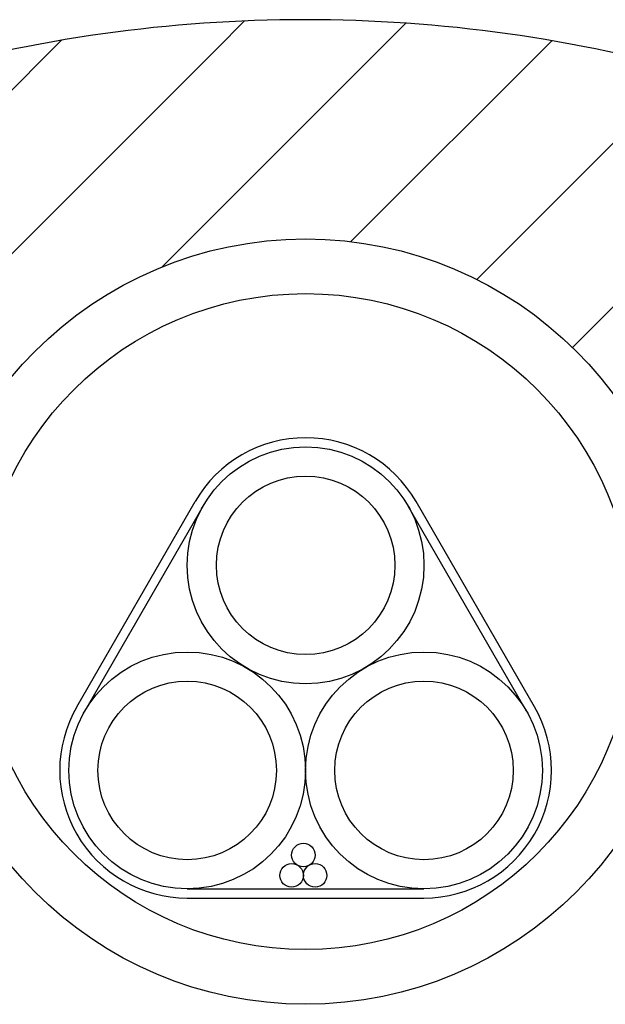
# Model space of a CAD drawing. Extents: x 1143 to 3171, y -4656 to -3311.
# Drawn here: x 1429 to 1461, y -3644 to -3590 of the extents above; entities that cross this region are included whole.
import ezdxf

# ---------------------------------------------------------------- set-up
doc = ezdxf.new("R2010")
doc.units = 0
doc.header["$LTSCALE"] = 2
doc.layers.get('0').update_dxf_attribs({"linetype": 'CONTINUOUS'})

# ---------------------------------------------------------------- blocks, each defined once
blk = doc.blocks.new('*X659')
at = {"color": 0}
for p, q in [((1439.772, -3591.712), (1441.292, -3590.192)), ((1442.942, -3597.522), (1450.152, -3590.312)), ((1399.781, -3622.722), (1431.254, -3591.249)), ((1447.142, -3602.302), (1458.169, -3591.275)), ((1405.599, -3625.885), (1439.772, -3591.712)), ((1454.051, -3604.374), (1465.527, -3592.898)), ((1459.3, -3608.104), (1471.932, -3595.473)), ((1436.776, -3603.688), (1442.942, -3597.522))]:
    blk.add_line(p, q, dxfattribs=at)

msp = doc.modelspace()

# ---------------------------------------------------------------- linework, layer by layer
for p, q in [((1432.092, -3627.821), (1438.592, -3616.563)), ((1432.525, -3628.071), (1439.025, -3616.813)), ((1456.784, -3628.071), (1450.284, -3616.813)), ((1457.217, -3627.821), (1450.717, -3616.563)), ((1438.154, -3637.821), (1451.154, -3637.821)), ((1438.154, -3638.321), (1451.154, -3638.321))]:
    msp.add_line(p, q)
for centre, radius in [((1444.654, -3623.154), 21), ((1444.654, -3623.154), 18), ((1444.654, -3620.063), 6.5), ((1444.654, -3620.063), 4.9), ((1438.154, -3631.321), 6.5), ((1451.154, -3631.321), 6.5), ((1438.154, -3631.321), 4.9), ((1451.154, -3631.321), 4.9), ((1444.532, -3635.964), 0.645), ((1443.887, -3637.081), 0.645), ((1445.177, -3637.081), 0.645)]:
    msp.add_circle(centre, radius)
for centre, radius, start, end in [((1444.637, -3670.122), 80, 73.99764, 106.00236), ((1444.654, -3620.063), 7, 30, 150), ((1438.154, -3631.321), 7, 150, 270), ((1451.154, -3631.321), 7, 270, 30)]:
    msp.add_arc(centre, radius, start, end)

# ---------------------------------------------------------------- block references
at = {"linetype": 'CONTINUOUS'}
msp.add_blockref('*X659', (0, 0), dxfattribs=at)

doc.saveas('drawing.dxf')
